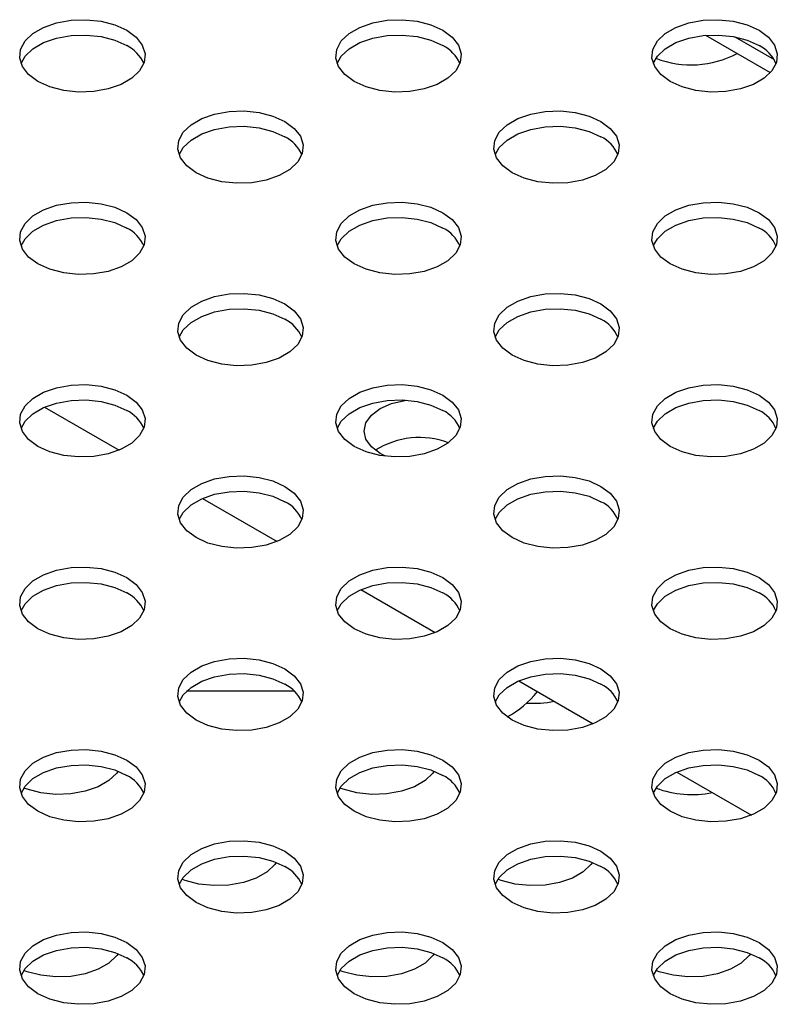
# Model space of a CAD drawing. Units: inches. Extents: x 0.1 to 8.5, y 0.3 to 10.8.
# Drawn here: x 6.8 to 7, y 8.6 to 8.8 of the extents above; entities that cross this region are included whole.
import ezdxf

# ---------------------------------------------------------------- set-up
doc = ezdxf.new("R2010")
doc.units = ezdxf.units.IN
doc.header["$MEASUREMENT"] = 0

msp = doc.modelspace()

# ---------------------------------------------------------------- linework, layer by layer
at = {"color": 7, "linetype": 'Continuous', "lineweight": 25}
for p, q in [((6.956701813155313, 8.77569471032558), (6.969569696475519, 8.768266239404273)), ((6.962528737461094, 8.775380678456992), (6.970313744112469, 8.77088648977865)), ((6.825095815965519, 8.701654244792582), (6.839932546924431, 8.693089182322483)), ((6.856562067728321, 8.683489164304527), (6.871398798687234, 8.674924101834428)), ((6.888028319491123, 8.665324083816472), (6.902865050450036, 8.656759021346371)), ((6.919494571253925, 8.647159003328415), (6.934331302212838, 8.638593940858316)), ((6.87481371578683, 8.64510170848223), (6.853360188102386, 8.645101796646188)), ((6.950960823016729, 8.628993922840358), (6.965797553975641, 8.620428860370259))]:
    msp.add_line(p, q, dxfattribs=at)
at = {"color": 7, "linetype": 'Continuous', "lineweight": 25, "flags": 128}
for points in [[(6.841459489261207, 8.776704802366188), (6.843317920400144, 8.77533541120632), (6.844554665327732, 8.773749062383528), (6.845097848924167, 8.772037948725247), (6.844915903333215, 8.770301513937653), (6.844019402571276, 8.768640673298917), (6.842460448003989, 8.76715194883005), (6.840329640404232, 8.765921859785893), (6.837750814564535, 8.765021894470497), (6.834873842469049, 8.764504355596754), (6.831865923278597, 8.76439932064283), (6.828901866323185, 8.764712893858459), (6.826153931819155, 8.765426851508138), (6.823781819731543, 8.766499700968405), (6.821923388592608, 8.767869092128272), (6.820686643665018, 8.769455440951065), (6.820143460068584, 8.771166554609346), (6.820325405659537, 8.77290298939694), (6.821221906421474, 8.774563830035678), (6.822780860988763, 8.776052554504542), (6.824911668588519, 8.7772826435487), (6.827490494428216, 8.778182608864096), (6.830367466523701, 8.778700147737839), (6.833375385714153, 8.778805182691762), (6.836339442669565, 8.778491609476134), (6.839087377173596, 8.777777651826455), (6.841459489261207, 8.776704802366188)], [(6.904391992786808, 8.776704802366188), (6.906250423925744, 8.77533541120632), (6.907487168853333, 8.773749062383528), (6.908030352449768, 8.772037948725249), (6.907848406858816, 8.770301513937655), (6.906951906096878, 8.768640673298917), (6.905392951529589, 8.767151948830051), (6.903262143929832, 8.765921859785893), (6.900683318090135, 8.765021894470499), (6.897806345994649, 8.764504355596756), (6.894798426804197, 8.76439932064283), (6.891834369848786, 8.76471289385846), (6.889086435344755, 8.76542685150814), (6.886714323257144, 8.766499700968405), (6.884855892118208, 8.767869092128272), (6.883619147190618, 8.769455440951065), (6.883075963594185, 8.771166554609346), (6.883257909185136, 8.77290298939694), (6.884154409947075, 8.774563830035678), (6.885713364514364, 8.776052554504544), (6.887844172114119, 8.777282643548702), (6.890422997953817, 8.778182608864096), (6.893299970049302, 8.778700147737839), (6.896307889239755, 8.778805182691764), (6.899271946195165, 8.778491609476136), (6.902019880699197, 8.777777651826455), (6.904391992786808, 8.776704802366188)], [(6.967324496312409, 8.77670480236619), (6.969182927451345, 8.775335411206322), (6.970419672378934, 8.77374906238353), (6.970962855975369, 8.772037948725249), (6.970780910384416, 8.770301513937655), (6.969884409622478, 8.768640673298917), (6.96832545505519, 8.767151948830053), (6.966194647455433, 8.765921859785893), (6.963615821615737, 8.765021894470499), (6.960738849520251, 8.764504355596756), (6.957730930329798, 8.764399320642832), (6.954766873374387, 8.76471289385846), (6.952018938870355, 8.765426851508142), (6.949646826782745, 8.766499700968406), (6.947788395643808, 8.767869092128274), (6.94655165071622, 8.769455440951067), (6.946008467119785, 8.771166554609348), (6.946190412710737, 8.772902989396941), (6.947086913472676, 8.774563830035678), (6.948645868039963, 8.776052554504545), (6.95077667563972, 8.777282643548702), (6.953355501479418, 8.778182608864098), (6.956232473574904, 8.77870014773784), (6.959240392765356, 8.778805182691764), (6.962204449720767, 8.778491609476136), (6.964952384224798, 8.777777651826455), (6.967324496312409, 8.77670480236619)], [(6.820402937040633, 8.770077361701011), (6.821221906421474, 8.771514050103283), (6.822780860988763, 8.77300277457215), (6.824911668588519, 8.774232863616307), (6.827490494428216, 8.775132828931703), (6.830367466523701, 8.775650367805444), (6.833375385714153, 8.77575540275937), (6.836339442669565, 8.775441829543741), (6.839087377173596, 8.77472787189406), (6.841459489261207, 8.773655022433795)], [(6.883335440566275, 8.770077361701123), (6.884154409947075, 8.771514050103285), (6.885713364514364, 8.77300277457215), (6.887844172114119, 8.774232863616309), (6.890422997953817, 8.775132828931703), (6.893299970049302, 8.775650367805445), (6.896307889239755, 8.775755402759371), (6.899271946195165, 8.775441829543743), (6.902019880699197, 8.774727871894061), (6.904391992786808, 8.773655022433797)], [(6.946267944091828, 8.770077361700995), (6.947086913472676, 8.771514050103285), (6.948645868039963, 8.77300277457215), (6.95077667563972, 8.774232863616309), (6.953355501479418, 8.775132828931703), (6.956232473574904, 8.775650367805445), (6.959240392765356, 8.775755402759371), (6.962204449720767, 8.775441829543743), (6.964952384224798, 8.774727871894061), (6.967324496312409, 8.773655022433797)], [(6.872925741024008, 8.758539721878133), (6.874784172162944, 8.757170330718266), (6.876020917090533, 8.755583981895473), (6.876564100686968, 8.753872868237192), (6.876382155096016, 8.752136433449596), (6.875485654334078, 8.75047559281086), (6.873926699766789, 8.748986868341994), (6.871795892167033, 8.747756779297838), (6.869217066327336, 8.746856813982442), (6.86634009423185, 8.7463392751087), (6.863332175041397, 8.746234240154775), (6.860368118085986, 8.746547813370404), (6.857620183581956, 8.747261771020083), (6.855248071494345, 8.748334620480348), (6.853389640355409, 8.749704011640217), (6.85215289542782, 8.75129036046301), (6.851609711831385, 8.753001474121291), (6.851791657422337, 8.754737908908885), (6.852688158184275, 8.756398749547621), (6.854247112751564, 8.757887474016487), (6.856377920351321, 8.759117563060645), (6.858956746191017, 8.76001752837604), (6.861833718286502, 8.760535067249783), (6.864841637476955, 8.760640102203707), (6.867805694432367, 8.76032652898808), (6.870553628936397, 8.759612571338398), (6.872925741024008, 8.758539721878133)], [(6.935858244549609, 8.758539721878133), (6.937716675688545, 8.757170330718266), (6.938953420616135, 8.755583981895473), (6.939496604212569, 8.753872868237194), (6.939314658621616, 8.752136433449598), (6.938418157859679, 8.750475592810862), (6.93685920329239, 8.748986868341996), (6.934728395692634, 8.747756779297838), (6.932149569852937, 8.746856813982443), (6.929272597757452, 8.746339275108701), (6.926264678566998, 8.746234240154775), (6.923300621611587, 8.746547813370404), (6.920552687107556, 8.747261771020085), (6.918180575019945, 8.74833462048035), (6.916322143881009, 8.749704011640217), (6.915085398953421, 8.75129036046301), (6.914542215356986, 8.753001474121291), (6.914724160947937, 8.754737908908885), (6.915620661709877, 8.756398749547623), (6.917179616277163, 8.757887474016488), (6.919310423876921, 8.759117563060647), (6.921889249716618, 8.760017528376041), (6.924766221812104, 8.760535067249783), (6.927774141002556, 8.760640102203709), (6.930738197957967, 8.76032652898808), (6.933486132461998, 8.759612571338398), (6.935858244549609, 8.758539721878133)], [(6.851869188803508, 8.751912281213153), (6.852688158184275, 8.753348969615228), (6.854247112751564, 8.754837694084095), (6.856377920351321, 8.756067783128252), (6.858956746191017, 8.756967748443648), (6.861833718286502, 8.757485287317389), (6.864841637476955, 8.757590322271314), (6.867805694432367, 8.757276749055686), (6.870553628936397, 8.756562791406004), (6.872925741024008, 8.75548994194574)], [(6.914801692329091, 8.751912281213109), (6.915620661709877, 8.75334896961523), (6.917179616277163, 8.754837694084095), (6.919310423876921, 8.756067783128254), (6.921889249716618, 8.756967748443648), (6.924766221812104, 8.75748528731739), (6.927774141002556, 8.757590322271314), (6.930738197957967, 8.757276749055686), (6.933486132461998, 8.756562791406006), (6.935858244549609, 8.75548994194574)], [(6.841459489261208, 8.740374641390076), (6.843317920400145, 8.739005250230209), (6.844554665327733, 8.737418901407416), (6.845097848924168, 8.735707787749137), (6.844915903333217, 8.733971352961541), (6.844019402571278, 8.732310512322805), (6.842460448003989, 8.73082178785394), (6.840329640404234, 8.72959169880978), (6.837750814564536, 8.728691733494387), (6.83487384246905, 8.728174194620644), (6.831865923278598, 8.728069159666719), (6.828901866323187, 8.728382732882347), (6.826153931819156, 8.729096690532028), (6.823781819731545, 8.730169539992293), (6.821923388592609, 8.73153893115216), (6.82068664366502, 8.733125279974953), (6.820143460068585, 8.734836393633234), (6.820325405659537, 8.736572828420828), (6.821221906421475, 8.738233669059564), (6.822780860988764, 8.739722393528432), (6.824911668588521, 8.740952482572588), (6.827490494428218, 8.741852447887984), (6.830367466523704, 8.742369986761727), (6.833375385714156, 8.74247502171565), (6.836339442669567, 8.742161448500022), (6.839087377173598, 8.74144749085034), (6.841459489261208, 8.740374641390076)], [(6.904391992786809, 8.740374641390078), (6.906250423925745, 8.73900525023021), (6.907487168853335, 8.737418901407418), (6.908030352449769, 8.735707787749137), (6.907848406858816, 8.733971352961541), (6.906951906096879, 8.732310512322805), (6.90539295152959, 8.73082178785394), (6.903262143929834, 8.72959169880978), (6.900683318090137, 8.728691733494387), (6.897806345994652, 8.728174194620644), (6.894798426804198, 8.72806915966672), (6.891834369848788, 8.728382732882347), (6.889086435344757, 8.729096690532028), (6.886714323257146, 8.730169539992293), (6.884855892118209, 8.73153893115216), (6.883619147190621, 8.733125279974955), (6.883075963594186, 8.734836393633234), (6.883257909185138, 8.73657282842083), (6.884154409947077, 8.738233669059566), (6.885713364514364, 8.739722393528432), (6.887844172114121, 8.74095248257259), (6.890422997953818, 8.741852447887984), (6.893299970049304, 8.742369986761727), (6.896307889239756, 8.742475021715652), (6.899271946195168, 8.742161448500024), (6.902019880699198, 8.741447490850343), (6.904391992786809, 8.740374641390078)], [(6.96732449631241, 8.740374641390078), (6.969182927451346, 8.73900525023021), (6.970419672378935, 8.737418901407418), (6.97096285597537, 8.735707787749137), (6.970780910384417, 8.733971352961543), (6.969884409622479, 8.732310512322806), (6.968325455055191, 8.73082178785394), (6.966194647455435, 8.729591698809783), (6.963615821615738, 8.728691733494387), (6.960738849520252, 8.728174194620646), (6.9577309303298, 8.72806915966672), (6.954766873374388, 8.728382732882348), (6.952018938870358, 8.72909669053203), (6.949646826782746, 8.730169539992295), (6.947788395643809, 8.731538931152162), (6.946551650716222, 8.733125279974955), (6.946008467119787, 8.734836393633236), (6.946190412710738, 8.73657282842083), (6.947086913472678, 8.738233669059568), (6.948645868039964, 8.739722393528433), (6.950776675639721, 8.740952482572592), (6.953355501479419, 8.741852447887986), (6.956232473574905, 8.742369986761728), (6.959240392765357, 8.742475021715654), (6.962204449720768, 8.742161448500024), (6.964952384224799, 8.741447490850343), (6.96732449631241, 8.740374641390078)], [(6.820402937040606, 8.733747200724823), (6.821221906421475, 8.735183889127171), (6.822780860988764, 8.736672613596038), (6.824911668588521, 8.737902702640195), (6.827490494428218, 8.738802667955591), (6.830367466523704, 8.739320206829332), (6.833375385714156, 8.739425241783257), (6.836339442669567, 8.739111668567629), (6.839087377173598, 8.738397710917948), (6.841459489261208, 8.737324861457683)], [(6.883335440566269, 8.73374720072499), (6.884154409947077, 8.735183889127173), (6.885713364514364, 8.736672613596038), (6.887844172114121, 8.737902702640197), (6.890422997953818, 8.738802667955591), (6.893299970049304, 8.739320206829333), (6.896307889239756, 8.739425241783257), (6.899271946195168, 8.739111668567629), (6.902019880699198, 8.73839771091795), (6.904391992786809, 8.737324861457685)], [(6.946267944091909, 8.733747200725098), (6.947086913472678, 8.735183889127173), (6.948645868039964, 8.736672613596038), (6.950776675639721, 8.737902702640199), (6.953355501479419, 8.738802667955593), (6.956232473574905, 8.739320206829335), (6.959240392765357, 8.739425241783259), (6.962204449720768, 8.73911166856763), (6.964952384224799, 8.738397710917951), (6.96732449631241, 8.737324861457685)], [(6.872925741024009, 8.722209560902021), (6.874784172162945, 8.720840169742154), (6.876020917090536, 8.719253820919361), (6.876564100686969, 8.71754270726108), (6.876382155096017, 8.715806272473486), (6.875485654334079, 8.714145431834748), (6.87392669976679, 8.712656707365884), (6.871795892167035, 8.711426618321724), (6.869217066327337, 8.71052665300633), (6.866340094231852, 8.710009114132587), (6.863332175041399, 8.709904079178663), (6.860368118085988, 8.710217652394292), (6.857620183581957, 8.710931610043973), (6.855248071494346, 8.712004459504238), (6.85338964035541, 8.713373850664105), (6.852152895427821, 8.714960199486898), (6.851609711831387, 8.716671313145179), (6.851791657422339, 8.718407747932773), (6.852688158184278, 8.72006858857151), (6.854247112751565, 8.721557313040377), (6.856377920351322, 8.722787402084533), (6.858956746191018, 8.72368736739993), (6.861833718286505, 8.72420490627367), (6.864841637476957, 8.724309941227595), (6.867805694432368, 8.723996368011967), (6.870553628936399, 8.723282410362286), (6.872925741024009, 8.722209560902021)], [(6.93585824454961, 8.722209560902023), (6.937716675688546, 8.720840169742155), (6.938953420616135, 8.719253820919361), (6.93949660421257, 8.71754270726108), (6.939314658621617, 8.715806272473486), (6.93841815785968, 8.71414543183475), (6.936859203292392, 8.712656707365884), (6.934728395692635, 8.711426618321726), (6.932149569852938, 8.710526653006331), (6.929272597757453, 8.710009114132589), (6.926264678567001, 8.709904079178665), (6.923300621611588, 8.710217652394292), (6.920552687107558, 8.710931610043973), (6.918180575019947, 8.712004459504238), (6.916322143881011, 8.713373850664105), (6.915085398953422, 8.714960199486898), (6.914542215356987, 8.716671313145179), (6.91472416094794, 8.718407747932774), (6.915620661709878, 8.720068588571511), (6.917179616277166, 8.721557313040377), (6.919310423876922, 8.722787402084535), (6.921889249716619, 8.72368736739993), (6.924766221812105, 8.724204906273672), (6.927774141002557, 8.724309941227597), (6.930738197957969, 8.723996368011969), (6.933486132461999, 8.723282410362287), (6.93585824454961, 8.722209560902023)], [(6.851869188803497, 8.715582120237007), (6.852688158184278, 8.717018808639116), (6.854247112751565, 8.718507533107982), (6.856377920351322, 8.71973762215214), (6.858956746191018, 8.720637587467536), (6.861833718286505, 8.721155126341277), (6.864841637476957, 8.721260161295202), (6.867805694432368, 8.720946588079574), (6.870553628936399, 8.720232630429892), (6.872925741024009, 8.719159780969628)], [(6.914801692329072, 8.715582120236942), (6.915620661709878, 8.717018808639116), (6.917179616277166, 8.718507533107983), (6.919310423876922, 8.71973762215214), (6.921889249716619, 8.720637587467536), (6.924766221812105, 8.721155126341278), (6.927774141002557, 8.721260161295202), (6.930738197957969, 8.720946588079574), (6.933486132461999, 8.720232630429894), (6.93585824454961, 8.71915978096963)], [(6.841459489261211, 8.704044480413964), (6.843317920400147, 8.702675089254097), (6.844554665327736, 8.701088740431304), (6.84509784892417, 8.699377626773023), (6.844915903333217, 8.69764119198543), (6.844019402571279, 8.695980351346693), (6.842460448003991, 8.694491626877825), (6.840329640404235, 8.693261537833669), (6.837750814564538, 8.692361572518273), (6.834873842469052, 8.691844033644532), (6.8318659232786, 8.691738998690607), (6.828901866323188, 8.692052571906235), (6.826153931819158, 8.692766529555916), (6.823781819731546, 8.69383937901618), (6.82192338859261, 8.695208770176048), (6.820686643665021, 8.69679511899884), (6.820143460068588, 8.698506232657122), (6.820325405659539, 8.700242667444716), (6.821221906421478, 8.701903508083454), (6.822780860988765, 8.70339223255232), (6.824911668588522, 8.704622321596478), (6.827490494428219, 8.705522286911872), (6.830367466523705, 8.706039825785615), (6.833375385714157, 8.70614486073954), (6.836339442669568, 8.70583128752391), (6.839087377173599, 8.705117329874229), (6.841459489261211, 8.704044480413964)], [(6.904391992786811, 8.704044480413966), (6.906250423925746, 8.702675089254098), (6.907487168853336, 8.701088740431306), (6.90803035244977, 8.699377626773025), (6.907848406858819, 8.697641191985431), (6.90695190609688, 8.695980351346693), (6.905392951529593, 8.694491626877827), (6.903262143929836, 8.693261537833669), (6.900683318090138, 8.692361572518275), (6.897806345994653, 8.691844033644532), (6.894798426804201, 8.691738998690607), (6.891834369848789, 8.692052571906236), (6.889086435344758, 8.692766529555918), (6.886714323257147, 8.693839379016183), (6.884855892118211, 8.69520877017605), (6.883619147190622, 8.696795118998843), (6.883075963594187, 8.698506232657124), (6.88325790918514, 8.700242667444718), (6.884154409947079, 8.701903508083454), (6.885713364514366, 8.703392232552321), (6.887844172114122, 8.704622321596478), (6.890422997953819, 8.705522286911874), (6.893299970049306, 8.706039825785615), (6.896307889239758, 8.70614486073954), (6.899271946195169, 8.705831287523912), (6.9020198806992, 8.70511732987423), (6.904391992786811, 8.704044480413966)], [(6.967324496312411, 8.704044480413968), (6.969182927451348, 8.7026750892541), (6.970419672378936, 8.701088740431306), (6.970962855975372, 8.699377626773025), (6.970780910384419, 8.697641191985431), (6.969884409622481, 8.695980351346694), (6.968325455055193, 8.694491626877829), (6.966194647455437, 8.69326153783367), (6.963615821615739, 8.692361572518276), (6.960738849520253, 8.691844033644534), (6.957730930329801, 8.691738998690608), (6.954766873374389, 8.692052571906236), (6.952018938870359, 8.692766529555918), (6.949646826782748, 8.693839379016183), (6.947788395643812, 8.69520877017605), (6.946551650716223, 8.696795118998843), (6.946008467119788, 8.698506232657124), (6.946190412710741, 8.70024266744472), (6.947086913472678, 8.701903508083456), (6.948645868039967, 8.703392232552321), (6.950776675639723, 8.70462232159648), (6.95335550147942, 8.705522286911874), (6.956232473574905, 8.706039825785616), (6.959240392765359, 8.70614486073954), (6.96220444972077, 8.705831287523914), (6.964952384224801, 8.705117329874232), (6.967324496312411, 8.704044480413968)], [(6.820402937040638, 8.697417039748792), (6.821221906421478, 8.698853728151061), (6.822780860988765, 8.700342452619926), (6.824911668588522, 8.701572541664085), (6.827490494428219, 8.702472506979479), (6.830367466523705, 8.702990045853221), (6.833375385714157, 8.703095080807145), (6.836339442669568, 8.702781507591517), (6.839087377173599, 8.702067549941837), (6.841459489261211, 8.700994700481571)], [(6.883335440566298, 8.697417039748952), (6.884154409947079, 8.698853728151061), (6.885713364514366, 8.700342452619926), (6.887844172114122, 8.701572541664085), (6.890422997953819, 8.702472506979479), (6.893299970049306, 8.702990045853221), (6.896307889239758, 8.703095080807147), (6.899271946195169, 8.702781507591519), (6.9020198806992, 8.702067549941837), (6.904391992786811, 8.700994700481573)], [(6.89298834990494, 8.69187936813112), (6.891902719264044, 8.692428351017577), (6.89016454682938, 8.69373604070364), (6.889071885958234, 8.695258877596702), (6.888699199683272, 8.696893082879107), (6.889071885958234, 8.698527288161515), (6.89016454682938, 8.700050125054576), (6.891902719264044, 8.701357814740637), (6.894167949683272, 8.702361240328655), (6.896805866377463, 8.702992020023043), (6.897184981896875, 8.703046492936112)], [(6.94626794409183, 8.697417039748773), (6.947086913472678, 8.698853728151061), (6.948645868039967, 8.700342452619928), (6.950776675639723, 8.701572541664085), (6.95335550147942, 8.70247250697948), (6.956232473574905, 8.702990045853223), (6.959240392765359, 8.703095080807147), (6.96220444972077, 8.702781507591519), (6.964952384224801, 8.70206754994184), (6.967324496312411, 8.700994700481573)], [(6.872925741024011, 8.68587939992591), (6.874784172162948, 8.684510008766042), (6.876020917090536, 8.682923659943249), (6.876564100686971, 8.681212546284968), (6.876382155096019, 8.679476111497374), (6.875485654334081, 8.677815270858638), (6.873926699766793, 8.67632654638977), (6.871795892167036, 8.675096457345614), (6.869217066327339, 8.674196492030218), (6.866340094231853, 8.673678953156477), (6.863332175041401, 8.673573918202552), (6.860368118085989, 8.67388749141818), (6.857620183581958, 8.674601449067861), (6.855248071494347, 8.675674298528126), (6.853389640355411, 8.677043689687993), (6.852152895427824, 8.678630038510786), (6.851609711831388, 8.680341152169067), (6.85179165742234, 8.68207758695666), (6.852688158184279, 8.683738427595399), (6.854247112751566, 8.685227152064265), (6.856377920351322, 8.686457241108421), (6.858956746191021, 8.687357206423817), (6.861833718286506, 8.68787474529756), (6.864841637476958, 8.687979780251485), (6.86780569443237, 8.687666207035855), (6.8705536289364, 8.686952249386174), (6.872925741024011, 8.68587939992591)], [(6.935858244549612, 8.685879399925911), (6.937716675688549, 8.684510008766043), (6.938953420616136, 8.68292365994325), (6.939496604212572, 8.68121254628497), (6.93931465862162, 8.679476111497374), (6.938418157859681, 8.677815270858638), (6.936859203292394, 8.676326546389772), (6.934728395692638, 8.675096457345614), (6.932149569852939, 8.67419649203022), (6.929272597757453, 8.673678953156477), (6.926264678567001, 8.673573918202552), (6.92330062161159, 8.67388749141818), (6.920552687107559, 8.674601449067861), (6.918180575019949, 8.675674298528127), (6.916322143881012, 8.677043689687995), (6.915085398953424, 8.678630038510788), (6.914542215356988, 8.680341152169067), (6.914724160947941, 8.682077586956662), (6.915620661709879, 8.683738427595399), (6.917179616277167, 8.685227152064265), (6.919310423876924, 8.686457241108423), (6.921889249716622, 8.687357206423817), (6.924766221812106, 8.68787474529756), (6.927774141002559, 8.687979780251485), (6.930738197957971, 8.687666207035857), (6.933486132462002, 8.686952249386175), (6.935858244549612, 8.685879399925911)], [(6.851869188803431, 8.679251959260716), (6.852688158184279, 8.680688647663004), (6.854247112751566, 8.68217737213187), (6.856377920351322, 8.683407461176028), (6.858956746191021, 8.684307426491424), (6.861833718286506, 8.684824965365166), (6.864841637476958, 8.68493000031909), (6.86780569443237, 8.684616427103462), (6.8705536289364, 8.683902469453782), (6.872925741024011, 8.682829619993516)], [(6.914801692329079, 8.679251959260844), (6.915620661709879, 8.680688647663006), (6.917179616277167, 8.682177372131871), (6.919310423876924, 8.68340746117603), (6.921889249716622, 8.684307426491424), (6.924766221812106, 8.684824965365166), (6.927774141002559, 8.684930000319092), (6.930738197957971, 8.684616427103464), (6.933486132462002, 8.683902469453782), (6.935858244549612, 8.682829619993516)], [(6.841459489261212, 8.667714319437854), (6.843317920400148, 8.666344928277987), (6.844554665327736, 8.664758579455192), (6.845097848924171, 8.663047465796911), (6.844915903333219, 8.661311031009317), (6.844019402571281, 8.65965019037058), (6.842460448003993, 8.658161465901715), (6.840329640404236, 8.656931376857557), (6.837750814564539, 8.656031411542163), (6.834873842469054, 8.65551387266842), (6.831865923278601, 8.655408837714495), (6.828901866323189, 8.655722410930123), (6.826153931819159, 8.656436368579804), (6.823781819731547, 8.657509218040069), (6.821923388592612, 8.658878609199936), (6.820686643665024, 8.660464958022729), (6.820143460068588, 8.66217607168101), (6.820325405659541, 8.663912506468606), (6.821221906421479, 8.665573347107342), (6.822780860988767, 8.667062071576208), (6.824911668588522, 8.668292160620366), (6.827490494428221, 8.66919212593576), (6.830367466523706, 8.669709664809503), (6.833375385714159, 8.669814699763426), (6.836339442669571, 8.6695011265478), (6.8390873771736, 8.668787168898119), (6.841459489261212, 8.667714319437854)], [(6.904391992786812, 8.667714319437854), (6.906250423925749, 8.666344928277987), (6.907487168853337, 8.664758579455194), (6.908030352449773, 8.663047465796913), (6.90784840685882, 8.661311031009319), (6.906951906096882, 8.659650190370582), (6.905392951529594, 8.658161465901715), (6.903262143929838, 8.656931376857559), (6.90068331809014, 8.656031411542163), (6.897806345994653, 8.655513872668422), (6.894798426804202, 8.655408837714496), (6.89183436984879, 8.655722410930125), (6.889086435344761, 8.656436368579806), (6.886714323257149, 8.65750921804007), (6.884855892118212, 8.658878609199938), (6.883619147190625, 8.66046495802273), (6.883075963594189, 8.66217607168101), (6.883257909185141, 8.663912506468606), (6.88415440994708, 8.665573347107342), (6.885713364514367, 8.667062071576208), (6.887844172114124, 8.668292160620366), (6.890422997953822, 8.669192125935762), (6.893299970049307, 8.669709664809503), (6.896307889239759, 8.669814699763428), (6.899271946195171, 8.6695011265478), (6.902019880699202, 8.668787168898119), (6.904391992786812, 8.667714319437854)], [(6.967324496312413, 8.667714319437856), (6.969182927451349, 8.666344928277987), (6.970419672378939, 8.664758579455194), (6.970962855975372, 8.663047465796915), (6.970780910384421, 8.661311031009319), (6.969884409622482, 8.659650190370582), (6.968325455055195, 8.658161465901717), (6.966194647455438, 8.656931376857559), (6.963615821615741, 8.656031411542164), (6.960738849520255, 8.655513872668422), (6.957730930329802, 8.655408837714496), (6.954766873374392, 8.655722410930125), (6.95201893887036, 8.656436368579806), (6.949646826782749, 8.657509218040072), (6.947788395643813, 8.658878609199938), (6.946551650716224, 8.660464958022732), (6.946008467119789, 8.662176071681012), (6.946190412710742, 8.663912506468606), (6.947086913472681, 8.665573347107344), (6.948645868039968, 8.66706207157621), (6.950776675639725, 8.668292160620366), (6.953355501479422, 8.669192125935762), (6.956232473574908, 8.669709664809504), (6.95924039276536, 8.669814699763428), (6.962204449720772, 8.6695011265478), (6.964952384224802, 8.66878716889812), (6.967324496312413, 8.667714319437856)], [(6.820402937040652, 8.661086878772714), (6.821221906421479, 8.662523567174947), (6.822780860988767, 8.664012291643814), (6.824911668588522, 8.665242380687971), (6.827490494428221, 8.666142346003367), (6.830367466523706, 8.66665988487711), (6.833375385714159, 8.666764919831033), (6.836339442669571, 8.666451346615405), (6.8390873771736, 8.665737388965725), (6.841459489261212, 8.664664539505461)], [(6.883335440566237, 8.661086878772673), (6.88415440994708, 8.662523567174949), (6.885713364514367, 8.664012291643814), (6.887844172114124, 8.665242380687973), (6.890422997953822, 8.666142346003369), (6.893299970049307, 8.666659884877111), (6.896307889239759, 8.666764919831035), (6.899271946195171, 8.666451346615407), (6.902019880699202, 8.665737388965725), (6.904391992786812, 8.664664539505461)], [(6.9462679440919, 8.661086878772844), (6.947086913472681, 8.66252356717495), (6.948645868039968, 8.664012291643816), (6.950776675639725, 8.665242380687975), (6.953355501479422, 8.666142346003369), (6.956232473574908, 8.666659884877111), (6.95924039276536, 8.666764919831037), (6.962204449720772, 8.666451346615409), (6.964952384224802, 8.665737388965727), (6.967324496312413, 8.664664539505461)], [(6.872925741024012, 8.649549238949799), (6.874784172162949, 8.648179847789931), (6.876020917090537, 8.646593498967137), (6.876564100686973, 8.644882385308856), (6.87638215509602, 8.643145950521262), (6.875485654334082, 8.641485109882526), (6.873926699766794, 8.63999638541366), (6.871795892167038, 8.638766296369502), (6.869217066327341, 8.637866331054108), (6.866340094231855, 8.637348792180363), (6.863332175041402, 8.63724375722644), (6.86036811808599, 8.637557330442068), (6.857620183581961, 8.63827128809175), (6.85524807149435, 8.639344137552014), (6.853389640355413, 8.640713528711881), (6.852152895427825, 8.642299877534674), (6.85160971183139, 8.644010991192955), (6.851791657422342, 8.64574742598055), (6.85268815818428, 8.647408266619287), (6.854247112751568, 8.648896991088153), (6.856377920351325, 8.650127080132311), (6.858956746191022, 8.651027045447705), (6.861833718286507, 8.651544584321448), (6.864841637476959, 8.651649619275371), (6.867805694432372, 8.651336046059743), (6.870553628936402, 8.650622088410064), (6.872925741024012, 8.649549238949799)], [(6.935858244549614, 8.649549238949799), (6.93771667568855, 8.648179847789931), (6.938953420616139, 8.646593498967137), (6.939496604212573, 8.644882385308858), (6.939314658621621, 8.643145950521264), (6.938418157859683, 8.641485109882527), (6.936859203292395, 8.63999638541366), (6.934728395692638, 8.638766296369504), (6.932149569852942, 8.637866331054108), (6.929272597757455, 8.637348792180365), (6.926264678567003, 8.637243757226441), (6.923300621611592, 8.63755733044207), (6.920552687107561, 8.63827128809175), (6.918180575019949, 8.639344137552015), (6.916322143881013, 8.640713528711883), (6.915085398953425, 8.642299877534676), (6.914542215356991, 8.644010991192955), (6.914724160947944, 8.64574742598055), (6.915620661709881, 8.647408266619287), (6.91717961627717, 8.648896991088153), (6.919310423876925, 8.650127080132311), (6.921889249716623, 8.651027045447705), (6.924766221812108, 8.651544584321448), (6.92777414100256, 8.651649619275373), (6.930738197957972, 8.651336046059745), (6.933486132462003, 8.650622088410064), (6.935858244549614, 8.649549238949799)], [(6.851869188803495, 8.642921798284771), (6.85268815818428, 8.644358486686892), (6.854247112751568, 8.64584721115576), (6.856377920351325, 8.647077300199916), (6.858956746191022, 8.647977265515312), (6.861833718286507, 8.648494804389054), (6.864841637476959, 8.648599839342978), (6.867805694432372, 8.64828626612735), (6.870553628936402, 8.647572308477669), (6.872925741024012, 8.646499459017404)], [(6.914801692329096, 8.642921798284773), (6.915620661709881, 8.644358486686894), (6.91717961627717, 8.64584721115576), (6.919310423876925, 8.647077300199918), (6.921889249716623, 8.647977265515312), (6.924766221812108, 8.648494804389056), (6.92777414100256, 8.64859983934298), (6.930738197957972, 8.648286266127352), (6.933486132462003, 8.64757230847767), (6.935858244549614, 8.646499459017406)], [(6.841459489261212, 8.63138415846174), (6.843317920400149, 8.630014767301873), (6.844554665327737, 8.62842841847908), (6.845097848924172, 8.6267173048208), (6.844915903333219, 8.624980870033205), (6.844019402571281, 8.623320029394469), (6.842460448003993, 8.621831304925603), (6.840329640404237, 8.620601215881445), (6.83775081456454, 8.61970125056605), (6.834873842469054, 8.619183711692308), (6.831865923278603, 8.619078676738383), (6.82890186632319, 8.61939224995401), (6.82615393181916, 8.620106207603692), (6.823781819731549, 8.621179057063957), (6.821923388592612, 8.622548448223824), (6.820686643665024, 8.624134797046617), (6.820143460068589, 8.625845910704898), (6.820325405659542, 8.627582345492492), (6.82122190642148, 8.62924318613123), (6.822780860988768, 8.630731910600096), (6.824911668588524, 8.631961999644252), (6.827490494428221, 8.632861964959648), (6.830367466523707, 8.63337950383339), (6.833375385714159, 8.633484538787316), (6.836339442669571, 8.633170965571686), (6.839087377173601, 8.632457007922005), (6.841459489261212, 8.63138415846174)], [(6.904391992786814, 8.631384158461742), (6.906250423925751, 8.630014767301875), (6.907487168853339, 8.628428418479082), (6.908030352449773, 8.6267173048208), (6.907848406858821, 8.624980870033207), (6.906951906096883, 8.62332002939447), (6.905392951529595, 8.621831304925605), (6.903262143929839, 8.620601215881447), (6.900683318090142, 8.61970125056605), (6.897806345994656, 8.619183711692308), (6.894798426804204, 8.619078676738384), (6.891834369848792, 8.619392249954013), (6.889086435344762, 8.620106207603692), (6.88671432325715, 8.621179057063959), (6.884855892118214, 8.622548448223826), (6.883619147190625, 8.624134797046619), (6.883075963594191, 8.6258459107049), (6.883257909185144, 8.627582345492494), (6.884154409947081, 8.62924318613123), (6.88571336451437, 8.630731910600097), (6.887844172114126, 8.631961999644254), (6.890422997953823, 8.63286196495965), (6.893299970049308, 8.633379503833392), (6.89630788923976, 8.633484538787316), (6.899271946195173, 8.633170965571688), (6.902019880699203, 8.632457007922008), (6.904391992786814, 8.631384158461742)], [(6.967324496312417, 8.631384158461742), (6.969182927451352, 8.630014767301875), (6.970419672378941, 8.628428418479082), (6.970962855975376, 8.6267173048208), (6.970780910384423, 8.624980870033207), (6.969884409622486, 8.62332002939447), (6.968325455055197, 8.621831304925605), (6.966194647455442, 8.620601215881447), (6.963615821615744, 8.61970125056605), (6.960738849520259, 8.619183711692308), (6.957730930329807, 8.619078676738384), (6.954766873374395, 8.619392249954013), (6.952018938870364, 8.620106207603692), (6.949646826782753, 8.621179057063959), (6.947788395643816, 8.622548448223826), (6.946551650716228, 8.624134797046619), (6.946008467119793, 8.6258459107049), (6.946190412710745, 8.627582345492494), (6.947086913472683, 8.62924318613123), (6.948645868039971, 8.630731910600097), (6.950776675639728, 8.631961999644254), (6.953355501479425, 8.63286196495965), (6.956232473574911, 8.633379503833392), (6.959240392765364, 8.633484538787316), (6.962204449720775, 8.633170965571688), (6.964952384224805, 8.632457007922007), (6.967324496312417, 8.631384158461742)], [(6.820402937040686, 8.624756717796693), (6.82122190642148, 8.626193406198837), (6.822780860988768, 8.6276821306677), (6.824911668588524, 8.62891221971186), (6.827490494428221, 8.629812185027255), (6.830367466523707, 8.630329723900998), (6.833375385714159, 8.630434758854921), (6.836339442669571, 8.630121185639295), (6.839087377173601, 8.629407227989613), (6.841459489261212, 8.628334378529347)], [(6.883335440566271, 8.62475671779665), (6.884154409947081, 8.626193406198837), (6.88571336451437, 8.627682130667704), (6.887844172114126, 8.62891221971186), (6.890422997953823, 8.629812185027257), (6.893299970049308, 8.630329723900998), (6.89630788923976, 8.630434758854923), (6.899271946195173, 8.630121185639295), (6.902019880699203, 8.629407227989613), (6.904391992786814, 8.628334378529349)], [(6.946267944091868, 8.624756717796636), (6.947086913472683, 8.626193406198837), (6.948645868039971, 8.627682130667704), (6.950776675639728, 8.62891221971186), (6.953355501479425, 8.629812185027257), (6.956232473574911, 8.630329723900998), (6.959240392765364, 8.630434758854923), (6.962204449720775, 8.630121185639295), (6.964952384224805, 8.629407227989613), (6.967324496312417, 8.628334378529349)], [(6.83974596629299, 8.629160770255337), (6.839472407320441, 8.628781360623837), (6.837913471111053, 8.627292629748435), (6.835782678679908, 8.626062531947687), (6.833203863937991, 8.625162556034548), (6.830326898224488, 8.62464500533781), (6.827318980329325, 8.624539958022746), (6.824354919507234, 8.62485351905748), (6.82160697619927, 8.625567465414418), (6.820948310933833, 8.625813949714404)], [(6.902678334193368, 8.629160824572242), (6.902404910844449, 8.628781619246974), (6.900845974635061, 8.62729288837157), (6.898715182203916, 8.626062790570822), (6.896136367461999, 8.625162814657683), (6.893259401748496, 8.624645263960945), (6.890251483853334, 8.624540216645883), (6.887287423031243, 8.624853777680617), (6.884539479723278, 8.625567724037555), (6.883880950083927, 8.625814154018965)], [(6.872925741024013, 8.613219077973685), (6.87478417216295, 8.611849686813818), (6.876020917090538, 8.610263337991025), (6.876564100686973, 8.608552224332746), (6.876382155096021, 8.60681578954515), (6.875485654334083, 8.605154948906414), (6.873926699766795, 8.603666224437546), (6.871795892167038, 8.60243613539339), (6.869217066327341, 8.601536170077994), (6.866340094231855, 8.601018631204253), (6.863332175041403, 8.600913596250328), (6.860368118085991, 8.601227169465956), (6.857620183581961, 8.601941127115637), (6.85524807149435, 8.603013976575902), (6.853389640355414, 8.60438336773577), (6.852152895427825, 8.605969716558562), (6.85160971183139, 8.607680830216843), (6.851791657422343, 8.609417265004437), (6.85268815818428, 8.611078105643173), (6.854247112751569, 8.61256683011204), (6.856377920351325, 8.613796919156197), (6.858956746191023, 8.614696884471593), (6.861833718286507, 8.615214423345334), (6.864841637476961, 8.61531945829926), (6.867805694432373, 8.615005885083631), (6.870553628936402, 8.61429192743395), (6.872925741024013, 8.613219077973685)], [(6.935858244549618, 8.613219077973685), (6.937716675688553, 8.611849686813818), (6.938953420616143, 8.610263337991025), (6.939496604212576, 8.608552224332746), (6.939314658621624, 8.60681578954515), (6.938418157859686, 8.605154948906414), (6.936859203292398, 8.603666224437548), (6.934728395692642, 8.60243613539339), (6.932149569852944, 8.601536170077996), (6.929272597757459, 8.601018631204253), (6.926264678567007, 8.600913596250328), (6.923300621611595, 8.601227169465956), (6.920552687107564, 8.601941127115637), (6.918180575019953, 8.603013976575903), (6.916322143881017, 8.60438336773577), (6.915085398953428, 8.605969716558564), (6.914542215356994, 8.607680830216843), (6.914724160947945, 8.609417265004437), (6.915620661709885, 8.611078105643173), (6.917179616277171, 8.61256683011204), (6.919310423876929, 8.613796919156197), (6.921889249716625, 8.614696884471593), (6.924766221812112, 8.615214423345336), (6.927774141002564, 8.61531945829926), (6.930738197957975, 8.615005885083631), (6.933486132462006, 8.61429192743395), (6.935858244549618, 8.613219077973685)], [(6.85186918880351, 8.606591637308696), (6.85268815818428, 8.608028325710782), (6.854247112751569, 8.609517050179646), (6.856377920351325, 8.610747139223806), (6.858956746191023, 8.611647104539198), (6.861833718286507, 8.612164643412942), (6.864841637476961, 8.612269678366866), (6.867805694432373, 8.611956105151238), (6.870553628936402, 8.611242147501558), (6.872925741024013, 8.610169298041292)], [(6.871212327200258, 8.61099564606086), (6.870938883080922, 8.61061640944781), (6.869379946871534, 8.609127678572408), (6.86724915444039, 8.60789758077166), (6.864670339698471, 8.60699760485852), (6.861793373984969, 8.606480054161782), (6.858785456089807, 8.606375006846719), (6.855821395267715, 8.606688567881452), (6.853073451959751, 8.607402514238391), (6.852414677545323, 8.607649042253923)], [(6.914801692329086, 8.606591637308625), (6.915620661709885, 8.608028325710782), (6.917179616277171, 8.609517050179647), (6.919310423876929, 8.610747139223806), (6.921889249716625, 8.6116471045392), (6.924766221812112, 8.612164643412942), (6.927774141002564, 8.612269678366868), (6.930738197957975, 8.61195610515124), (6.933486132462006, 8.611242147501558), (6.935858244549618, 8.610169298041292)], [(6.934144695088837, 8.610995700375694), (6.93387138660493, 8.610616668070946), (6.932312450395543, 8.609127937195545), (6.930181657964398, 8.607897839394795), (6.927602843222479, 8.606997863481656), (6.924725877508977, 8.60648031278492), (6.921717959613815, 8.606375265469856), (6.918753898791723, 8.60668882650459), (6.91600595548376, 8.607402772861528), (6.915347316712209, 8.607649246550526)], [(6.841459489261214, 8.595053997485628), (6.843317920400151, 8.593684606325763), (6.844554665327738, 8.592098257502968), (6.845097848924173, 8.590387143844687), (6.844915903333222, 8.588650709057093), (6.844019402571283, 8.586989868418357), (6.842460448003996, 8.585501143949491), (6.840329640404239, 8.584271054905333), (6.837750814564541, 8.583371089589939), (6.834873842469055, 8.582853550716196), (6.831865923278603, 8.58274851576227), (6.828901866323192, 8.583062088977899), (6.826153931819161, 8.58377604662758), (6.823781819731551, 8.584848896087845), (6.821923388592614, 8.586218287247712), (6.820686643665026, 8.587804636070505), (6.82014346006859, 8.589515749728786), (6.820325405659543, 8.591252184516382), (6.821221906421481, 8.592913025155118), (6.822780860988769, 8.594401749623984), (6.824911668588525, 8.595631838668142), (6.827490494428224, 8.596531803983536), (6.830367466523708, 8.597049342857279), (6.833375385714161, 8.597154377811204), (6.836339442669573, 8.596840804595576), (6.839087377173604, 8.596126846945895), (6.841459489261214, 8.595053997485628)], [(6.904391992786817, 8.595053997485628), (6.906250423925753, 8.593684606325763), (6.907487168853342, 8.592098257502968), (6.908030352449775, 8.590387143844687), (6.907848406858824, 8.588650709057093), (6.906951906096885, 8.586989868418357), (6.905392951529598, 8.585501143949491), (6.903262143929841, 8.584271054905333), (6.900683318090143, 8.583371089589939), (6.897806345994658, 8.582853550716196), (6.894798426804206, 8.58274851576227), (6.891834369848794, 8.583062088977899), (6.889086435344764, 8.58377604662758), (6.886714323257152, 8.584848896087845), (6.884855892118216, 8.586218287247712), (6.883619147190627, 8.587804636070505), (6.883075963594193, 8.589515749728786), (6.883257909185145, 8.591252184516382), (6.884154409947084, 8.592913025155118), (6.885713364514372, 8.594401749623984), (6.887844172114128, 8.595631838668142), (6.890422997953825, 8.596531803983536), (6.893299970049311, 8.597049342857279), (6.896307889239764, 8.597154377811204), (6.899271946195174, 8.596840804595576), (6.902019880699206, 8.596126846945895), (6.904391992786817, 8.595053997485628)], [(6.967324496312418, 8.59505399748563), (6.969182927451355, 8.593684606325763), (6.970419672378943, 8.59209825750297), (6.970962855975379, 8.59038714384469), (6.970780910384426, 8.588650709057095), (6.969884409622487, 8.586989868418359), (6.9683254550552, 8.585501143949493), (6.966194647455443, 8.584271054905335), (6.963615821615745, 8.583371089589939), (6.96073884952026, 8.582853550716198), (6.957730930329808, 8.582748515762272), (6.954766873374396, 8.5830620889779), (6.952018938870365, 8.583776046627582), (6.949646826782755, 8.584848896087847), (6.947788395643818, 8.586218287247714), (6.946551650716229, 8.587804636070507), (6.946008467119794, 8.589515749728788), (6.946190412710747, 8.591252184516382), (6.947086913472686, 8.592913025155118), (6.948645868039973, 8.594401749623986), (6.950776675639729, 8.595631838668142), (6.953355501479426, 8.596531803983538), (6.956232473574913, 8.597049342857279), (6.959240392765365, 8.597154377811204), (6.962204449720776, 8.596840804595576), (6.964952384224808, 8.596126846945895), (6.967324496312418, 8.59505399748563)], [(6.820402937040674, 8.588426556820544), (6.821221906421481, 8.589863245222725), (6.822780860988769, 8.59135196969159), (6.824911668588525, 8.592582058735747), (6.827490494428224, 8.593482024051143), (6.830367466523708, 8.593999562924886), (6.833375385714161, 8.59410459787881), (6.836339442669573, 8.593791024663181), (6.839087377173604, 8.593077067013501), (6.841459489261214, 8.592004217553237)], [(6.883335440566283, 8.58842655682056), (6.884154409947084, 8.589863245222723), (6.885713364514372, 8.59135196969159), (6.887844172114128, 8.592582058735747), (6.890422997953825, 8.593482024051143), (6.893299970049311, 8.593999562924886), (6.896307889239764, 8.59410459787881), (6.899271946195174, 8.593791024663181), (6.902019880699206, 8.593077067013501), (6.904391992786817, 8.592004217553237)], [(6.946267944091863, 8.588426556820504), (6.947086913472686, 8.589863245222727), (6.948645868039973, 8.59135196969159), (6.950776675639729, 8.59258205873575), (6.953355501479426, 8.593482024051143), (6.956232473574913, 8.593999562924887), (6.959240392765365, 8.594104597878811), (6.962204449720776, 8.593791024663183), (6.964952384224808, 8.593077067013501), (6.967324496312418, 8.592004217553237)], [(6.839746320195936, 8.592830467533025), (6.839472855317396, 8.592451199648647), (6.837913919108009, 8.590962468773245), (6.835783126676864, 8.589732370972497), (6.833204311934945, 8.588832395059358), (6.830327346221443, 8.58831484436262), (6.827319428326281, 8.588209797047556), (6.824355367504189, 8.58852335808229), (6.821607424196225, 8.589237304439228), (6.820948405027844, 8.589483930485411)], [(6.902678688091665, 8.592830521855792), (6.902405358841404, 8.592451458271784), (6.900846422632015, 8.59096272739638), (6.898715630200871, 8.589732629595632), (6.896136815458952, 8.588832653682493), (6.89325984974545, 8.588315102985755), (6.890251931850288, 8.588210055670693), (6.887287871028196, 8.588523616705425), (6.884539927720231, 8.589237563062364), (6.883881044182584, 8.589484134784115)], [(6.965611055971503, 8.592830576173156), (6.965337862365412, 8.59245171689492), (6.963778926156023, 8.590962986019518), (6.961648133724879, 8.589732888218768), (6.95906931898296, 8.588832912305628), (6.956192353269459, 8.588315361608892), (6.953184435374296, 8.58821031429383), (6.950220374552204, 8.588523875328562), (6.94747243124424, 8.5892378216855), (6.946813683359648, 8.589484339075408)]]:
    msp.add_lwpolyline(points, dxfattribs=at)
at = {"color": 7, "linetype": 'Continuous', "lineweight": 25}
for centre, radius, start, end in [((6.838324814435165, 8.767310108120862), 0.007077013770192242, 23.0179786488687, 63.70854371029888), ((6.901257317960701, 8.767310108120789), 0.007077013770287743, 23.01797865022794, 63.70854371009581), ((6.964189821486361, 8.767310108120858), 0.007077013770199519, 23.01797864874992, 63.70854371027932), ((6.953868779605666, 8.789152701683106), 0.01935042487428468, 248.6157542765316, 298.0560453928521), ((6.869791066197879, 8.749145027632704), 0.007077013770322667, 23.01797865109277, 63.70854371004301), ((6.932723569723509, 8.749145027632736), 0.007077013770281967, 23.01797865056016, 63.70854371013466), ((6.838324814435175, 8.730979947144762), 0.007077013770176886, 23.0179786481715, 63.70854371032522), ((6.901257317960729, 8.730979947144707), 0.007077013770249118, 23.01797864986061, 63.70854371018737), ((6.964189821486283, 8.73097994714465), 0.007077013770320681, 23.01797865113049, 63.7085437100431), ((6.869791066197897, 8.71281486665661), 0.007077013770299497, 23.01797865076549, 63.70854371010181), ((6.932723569723523, 8.712814866656645), 0.007077013770258385, 23.01797864990711, 63.70854371015484), ((6.838324814435175, 8.694649786168643), 0.00707701377018421, 23.01797864892891, 63.70854371033136), ((6.901257317960688, 8.694649786168547), 0.007077013770310819, 23.01797865074218, 63.70854371004347), ((6.964189821486362, 8.694649786168632), 0.007077013770201849, 23.01797864875753, 63.70854371027279), ((6.89973923062615, 8.67908352420684), 0.01652151924903162, 69.6046516648191, 122.1894103320681), ((6.869791066197981, 8.676484705680597), 0.007077013770174835, 23.01797864864731, 63.70854371033173), ((6.932723569723518, 8.676484705680522), 0.007077013770269304, 23.01797865013494, 63.70854371014155), ((6.838324814435135, 8.65831962519249), 0.007077013770240529, 23.01797864937601, 63.70854371018768), ((6.901257317960759, 8.658319625192517), 0.007077013770207036, 23.01797864891157, 63.70854371025975), ((6.964189821486312, 8.658319625192455), 0.007077013770283396, 23.0179786507122, 63.70854371013456), ((6.869791066197901, 8.64015454470439), 0.007077013770295618, 23.01797865054445, 63.70854371008268), ((6.932723569723509, 8.640154544704398), 0.007077013770287321, 23.01797865058862, 63.7085437101087), ((6.907333924149169, 8.657969650200528), 0.02050849927533841, 298.7335122358238, 320.7919454144238), ((6.92247073120803, 8.663926753918668), 0.02123520604368436, 266.1880422688149, 281.0715815157782), ((6.838324814435113, 8.621989464216346), 0.007077013770277965, 23.01797865035516, 63.70854371012835), ((6.901257317960728, 8.621989464216362), 0.007077013770259191, 23.01797864989107, 63.70854371017409), ((6.964189821486316, 8.621989464216352), 0.007077013770275434, 23.01797864978669, 63.70854371010272), ((6.953939675508271, 8.644511378809645), 0.02000898999463093, 249.1364123579513, 281.7512874610804), ((6.869791066197885, 8.603824383728256), 0.007077013770322667, 23.01797865101534, 63.70854371004301), ((6.932723569723523, 8.603824383728298), 0.007077013770270202, 23.01797865022561, 63.70854371013511), ((6.838324814435124, 8.585659303240249), 0.007077013770262749, 23.01797864995444, 63.70854371014823), ((6.901257317960722, 8.585659303240245), 0.007077013770268732, 23.01797865010566, 63.70854371012874), ((6.964189821486342, 8.585659303240266), 0.00707701377024144, 23.01797864951201, 63.70854371018768)]:
    msp.add_arc(centre, radius, start, end, dxfattribs=at)

doc.saveas('drawing.dxf')
